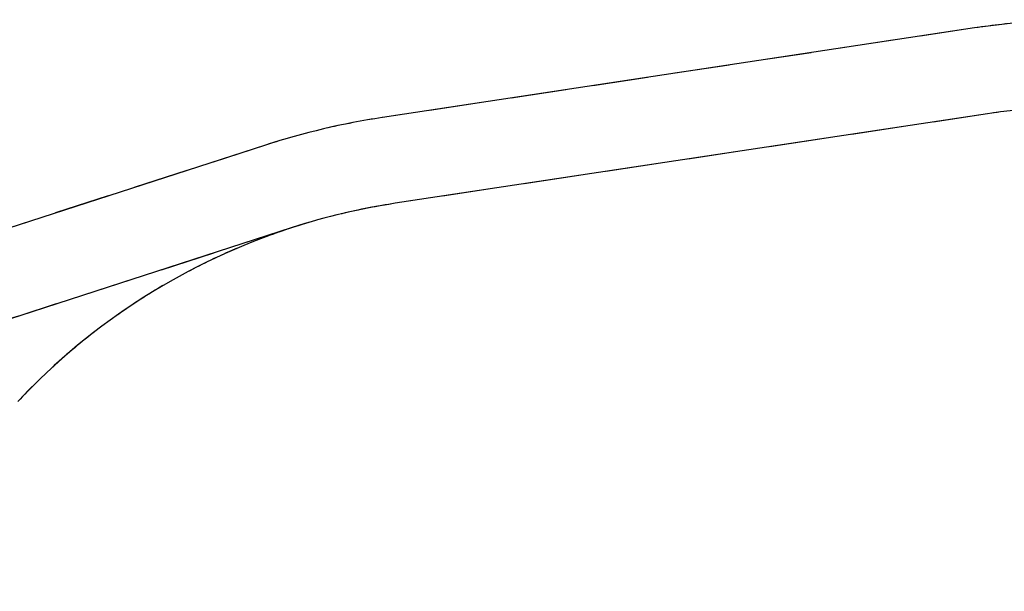
# Model space of a CAD drawing. Units: millimetres. Extents: x 4224 to 16638, y 9986 to 21056.
# Drawn here: x 7390 to 9657, y 19411 to 20728 of the extents above; entities that cross this region are included whole.
import ezdxf

# ---------------------------------------------------------------- set-up
doc = ezdxf.new("R2010")
doc.units = ezdxf.units.MM
doc.header["$LTSCALE"] = 100
doc.linetypes.add('HIDDEN', pattern=[1.905, 1.27, -0.635])
doc.layers.add('DASHED', color=7, linetype='HIDDEN', lineweight=25)
doc.layers.add('IMPACT_AREA', color=3, linetype='Continuous')

msp = doc.modelspace()

# ---------------------------------------------------------------- linework, layer by layer
at = {"layer": 'DASHED'}
for p, q in [((9588.8, 20709.2), (8224.8, 20502.8)), ((9618.8, 20511.4), (8254.7, 20305)), ((7955.7, 20439.3), (7328.1, 20236.2)), ((8017.3, 20249), (7389.7, 20045.9))]:
    msp.add_line(p, q, dxfattribs=at)
for centre, radius, start, end in [((9843.2, 19028.3), 1700, 31.9105, 98.604), ((9843.2, 19028.3), 1500, 27.7581, 98.604), ((8479.1, 18821.9), 1700, 98.604, 107.933), ((8479.1, 18821.9), 1500, 98.604, 136.8326), ((7851.5, 18618.8), 1500, 107.933, 148.1372)]:
    msp.add_arc(centre, radius, start, end, dxfattribs=at)
at = {"layer": 'IMPACT_AREA', "linetype": 'Continuous', "lineweight": 25}
for p, q in [((9588.8, 20709.2), (8224.8, 20502.8)), ((9618.8, 20511.4), (8254.7, 20305)), ((7955.7, 20439.3), (7328.1, 20236.2)), ((8017.3, 20249), (7389.7, 20045.9))]:
    msp.add_line(p, q, dxfattribs=at)
for centre, radius, start, end in [((9843.2, 19028.3), 1700, 31.9105, 98.604), ((9843.2, 19028.3), 1500, 27.7581, 98.604), ((8479.1, 18821.9), 1700, 98.604, 107.933), ((8479.1, 18821.9), 1500, 98.604, 107.933), ((8479.1, 18821.9), 1500, 107.933, 136.8326), ((7851.5, 18618.8), 1500, 107.933, 148.1372)]:
    msp.add_arc(centre, radius, start, end, dxfattribs=at)

doc.saveas('drawing.dxf')
